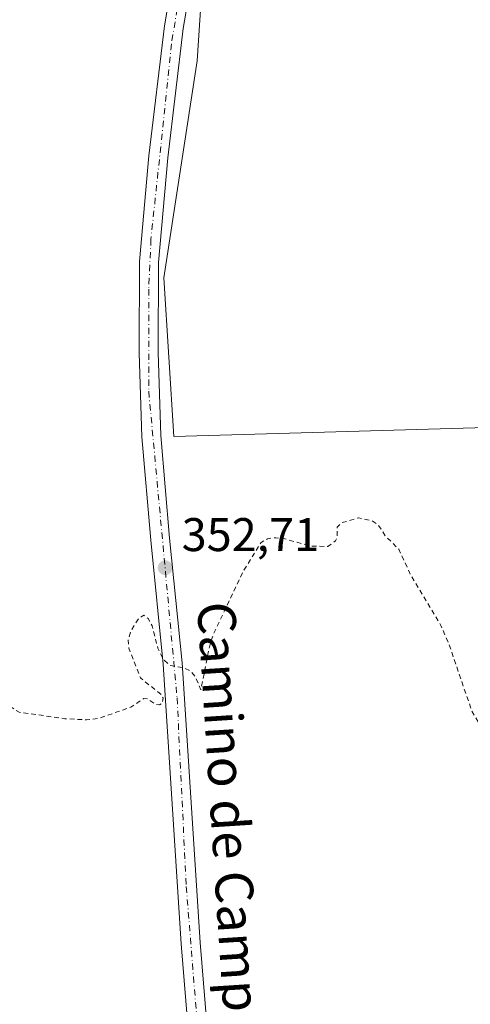
# Model space of a CAD drawing. Units: metres. Extents: x 583877 to 587418, y 4702106 to 4705846.
# Drawn here: x 584066 to 584161, y 4705405 to 4705614 of the extents above; entities that cross this region are included whole.
import ezdxf
from ezdxf.enums import TextEntityAlignment as Align

# ---------------------------------------------------------------- set-up
doc = ezdxf.new("R2010")
doc.units = ezdxf.units.M
doc.header["$MEASUREMENT"] = 0
doc.linetypes.add('DGN Style 2', pattern=[1.6480167562047852, 0.988810053722871, -0.6592067024819142])
doc.linetypes.add('DGN Style 4', pattern=[2.6384748266838614, 1.318413404963828, -0.6592067024819142, 0.001648016756204785, -0.6592067024819142])
for name, color, linetype, lineweight in [('Comarca CxS', 21, 'Continuous', 0), ('Comunidad Autónoma CxS', 142, 'Continuous', 0), ('Cultivos herbáceos CxS', 92, 'Continuous', 0), ('Cultivos leñosos CxS', 92, 'Continuous', 0), ('Curva de nivel auxiliar', 30, 'DGN Style 2', 0), ('Municipio CxS', 4, 'Continuous', 0), ('Pista pavimentada Cxs', 135, 'Continuous', 0), ('Pista pavimentada eje', 135, 'DGN Style 4', 0), ('Provincia CxS', 1, 'Continuous', 0), ('Punto de cota en terreno', 7, 'Continuous', 0), ('Rótulo de punto de cota en terreno', 7, 'Continuous', 0), ('Suelo desnudo CxS', 253, 'Continuous', 0), ('Texto cartográfico', 7, 'Continuous', 0)]:
    doc.layers.add(name, color=color, linetype=linetype, lineweight=lineweight)
doc.styles.add('Style-Arial', font='txt')

# ---------------------------------------------------------------- blocks, each defined once
blk = doc.blocks.new('5PATER')
at = {"layer": 'Suelo desnudo CxS', "linetype": 'Continuous', "lineweight": 0}
h = blk.add_hatch(color=51, dxfattribs=at)
edge = h.paths.add_edge_path()
edge.add_ellipse((0, 0), major_axis=(-0.1095731443231308, -0.1110710700762829), ratio=0.9994222409660322, start_angle=0, end_angle=360)

msp = doc.modelspace()

# ---------------------------------------------------------------- linework, layer by layer
at = {"layer": 'Comarca CxS', "color": 21, "linetype": 'Continuous', "lineweight": 0}
msp.add_3dface([(587330.010000654, 4703533.16998294), (583905.2300006296, 4703491.069982941), (583877.4200006295, 4705804.229982918), (587301.0500006551, 4705846.369982918)], dxfattribs=at)
at = {"layer": 'Comunidad Autónoma CxS', "color": 142, "linetype": 'Continuous', "lineweight": 0}
msp.add_3dface([(587330.010000654, 4703533.16998294), (583905.2300006296, 4703491.069982941), (583877.4200006295, 4705804.229982918), (587301.0500006551, 4705846.369982918)], dxfattribs=at)
at = {"layer": 'Cultivos herbáceos CxS', "color": 92, "linetype": 'Continuous', "lineweight": 0}
for points in [[(583911.2455000002, 4705404.506100001, 340.6659000000073), (583901.9458999997, 4705427.8959, 339.8543999999966), (583900.0368999997, 4705445.0781, 336.2231000000029), (583921.2511, 4705455.937700001, 338.9357000000018), (583925.5009000005, 4705453.497300001, 342.1882999999943), (583961.3071, 4705463.330499999, 348.4507000000012), (583996.6809, 4705503.991699999, 347.0883000000031), (584019.3217000002, 4705540.486500001, 346.7848999999987), (584041.4151, 4705575.0253, 349.2289000000019), (584064.5853000004, 4705622.786699999, 346.2795000000042), (584092.7407000001, 4705661.237299999, 344.0160000000033), (584107.5466999998, 4705685.6437, 346.9731999999931), (584109.0302999998, 4705693.058900001, 344.1499999999942), (584107.0778999999, 4705663.157299999, 353.9550000000018), (584103.2730999999, 4705604.881300001, 353.8053999999975), (584096.1782999998, 4705558.8707, 353.4612000000052), (584098.2849000003, 4705525.1569, 353.1665999999968), (584171.9767000005, 4705527.328299999, 353.4244999999937)], [(584107.0778999999, 4705663.157299999, 353.9550000000018), (584103.2730999999, 4705604.881300001, 353.8053999999975), (584096.1782999998, 4705558.8707, 353.4612000000052), (584098.2849000003, 4705525.1569, 353.1665999999968), (584171.9767000005, 4705527.328299999, 353.4244999999937), (584235.9615000002, 4705530.265900001, 354.3024000000005)]]:
    msp.add_polyline3d(points, dxfattribs=at)
at = {"layer": 'Cultivos leñosos CxS', "color": 92, "linetype": 'Continuous', "lineweight": 0}
msp.add_polyline3d([(584235.9615000002, 4705530.265900001, 354.3024000000005), (584171.9767000005, 4705527.328299999, 353.4244999999937), (584098.2849000003, 4705525.1569, 353.1665999999968), (584096.1782999998, 4705558.8707, 353.4612000000052), (584103.2730999999, 4705604.881300001, 353.8053999999975), (584107.0778999999, 4705663.157299999, 353.9550000000018), (584111.7101999996, 4705663.418, 354.0635000000038), (584114.2152000006, 4705669.0244, 354.0506000000024), (584159.7560000002, 4705769.2141, 353.5877000000037), (584217.5456999998, 4705781.777100001, 355.2461999999941), (584224.9611999998, 4705669.7708, 354.5694999999978), (584224.948, 4705669.744100001, 354.5690000000032), (584229.6464999998, 4705614.917500001, 354.7342999999965), (584235.9617, 4705541.2303, 354.352899999998)], close=True, dxfattribs=at)
msp.add_polyline3d([(584107.0778999999, 4705663.157299999, 353.9550000000018), (584103.2730999999, 4705604.881300001, 353.8053999999975), (584096.1782999998, 4705558.8707, 353.4612000000052), (584098.2849000003, 4705525.1569, 353.1665999999968), (584171.9767000005, 4705527.328299999, 353.4244999999937), (584235.9615000002, 4705530.265900001, 354.3024000000005)], dxfattribs=at)
at = {"layer": 'Curva de nivel auxiliar', "color": 30, "linetype": 'DGN Style 2', "lineweight": 0, "elevation": 352.5, "flags": 128}
msp.add_lwpolyline([(584020.1299999999, 4705526.5801), (584020.7599999999, 4705524.920100001), (584024.8899999997, 4705519.450099999), (584026.5800000001, 4705517.840100001), (584029.5300000003, 4705512.050100001), (584031.2999999998, 4705509.420100001), (584033.6500000004, 4705506.5801), (584037.6100000005, 4705502.9101), (584043.3799999999, 4705496.420100001), (584047.9699999997, 4705490.6601), (584051.4400000004, 4705485.360099999), (584055.9000000004, 4705480.9901), (584057.2699999996, 4705477.780099999), (584058.0199999996, 4705473.2501), (584059.2199999997, 4705471.2601), (584062.2000000002, 4705468.7301), (584065.5199999996, 4705466.700099999), (584075.1799999997, 4705465.3301), (584079.7400000002, 4705465.0701), (584082.2999999998, 4705465.350099999), (584089.1500000004, 4705467.7601), (584091.9199999999, 4705469.600099999), (584092.6900000004, 4705469.520099999), (584094.4299999997, 4705468.370100001), (584095.2599999999, 4705468.280099999), (584095.8399999999, 4705468.620100001), (584096.0499999998, 4705469.670100001), (584095.7000000002, 4705470.390100001), (584091.2400000002, 4705473.960100001), (584088.7599999999, 4705480.280099999), (584088.6100000005, 4705482.0601), (584089.1699999999, 4705483.920100001), (584090.8399999999, 4705486.590100001), (584091.9100000003, 4705487.290100001), (584092.8899999997, 4705486.5601), (584093.7100000001, 4705485.020099999), (584094.8899999997, 4705480.3201), (584095.9900000002, 4705477.960100001), (584097.4699999997, 4705476.640100001), (584100.4199999999, 4705476.140100001), (584101.8600000005, 4705475.380100001), (584102.9299999997, 4705474.100099999), (584104.0499999998, 4705471.460100001), (584105.8499999996, 4705480.5801), (584106.6699999999, 4705483.210100001), (584112.9500000002, 4705496.460100001), (584116.8099999996, 4705502.710100001), (584118.1900000004, 4705503.5001), (584119.9600000001, 4705503.710100001), (584121.8499999996, 4705503.470100001), (584127.3799999999, 4705501.9301), (584131, 4705501.860099999), (584132.6399999997, 4705503.040100001), (584132.9800000004, 4705503.9001), (584132.9299999997, 4705505.940099999), (584133.8499999996, 4705506.860099999), (584137.4600000001, 4705507.920100001), (584140.3300000001, 4705507.3201), (584141.6699999999, 4705506.4001), (584143.1799999997, 4705504.100099999), (584146.0300000003, 4705501.290100001), (584148.5300000003, 4705495.850099999), (584154.9600000001, 4705485.120100001), (584156.6100000005, 4705481.3301), (584161.54, 4705466.940099999), (584168.1799999997, 4705455.440099999), (584169.9500000002, 4705453.520099999), (584172.0899999999, 4705452.020099999), (584173.9100000003, 4705451.2401), (584180.5099999999, 4705449.450099999), (584190.3600000005, 4705443.3201), (584192.3600000005, 4705440.710100001), (584198.9400000004, 4705430.4901), (584205.9000000004, 4705423.120100001), (584208.9699999997, 4705416.1601), (584213.9000000004, 4705407.4901), (584215.8200000003, 4705405.280099999), (584218.5199999996, 4705403.880100001), (584223.04, 4705402.8301), (584232.9199999999, 4705402.690099999), (584236.4299999997, 4705401.800100001), (584237.7599999999, 4705400.7401), (584238.6799999997, 4705399.2301), (584240.7300000004, 4705392.0701), (584241.5099999999, 4705390.700099999), (584242.1900000004, 4705390.280099999), (584243.0199999996, 4705390.390100001), (584246.6200000001, 4705392.200099999), (584249.6299999999, 4705392.7501), (584256.0199999996, 4705391.960100001), (584262.7699999996, 4705391.600099999), (584279.8799999999, 4705392.0801), (584281.8700000001, 4705391.5701), (584282.9500000002, 4705390.640100001), (584283.4800000004, 4705388.7401), (584282.5099999999, 4705385.940099999), (584280.7100000001, 4705384.0801), (584275.9500000002, 4705380.3201), (584274.1299999999, 4705378.0801), (584272.8700000001, 4705374.460100001), (584272.5599999996, 4705370.840100001), (584273.6100000005, 4705368.9801), (584280.0800000001, 4705363.2401), (584283.4000000004, 4705358.920100001), (584287.6200000001, 4705349.7301), (584294.1900000004, 4705340.100099999), (584296.8300000001, 4705334.5801), (584297.0099999999, 4705332.6601), (584296.7400000002, 4705330.720100001), (584294.25, 4705323.940099999), (584293.6699999999, 4705320.360099999), (584293.8700000001, 4705310.120100001), (584296.1799999997, 4705302.670100001), (584296.4400000004, 4705300.340100001), (584295.9800000004, 4705298.210100001), (584294.0899999999, 4705294.6501), (584293.75, 4705291.7401), (584295.04, 4705286.6601), (584298.3200000003, 4705278.450099999), (584298.6900000004, 4705275.4901), (584298.2699999996, 4705272.950099999), (584297.3600000005, 4705270.4801), (584296.3899999997, 4705268.920100001), (584295.5, 4705268.2301), (584292.0700000003, 4705267.5701), (584290.3600000005, 4705267.8101), (584287.9600000001, 4705268.6801), (584286.2199999997, 4705268.540100001), (584280.3499999996, 4705265.710100001), (584278.9900000002, 4705264.7301), (584278.5199999996, 4705263.800100001), (584280, 4705262.7401), (584282.5599999996, 4705262.1801), (584293.8799999999, 4705262.390100001), (584296.75, 4705261.850099999), (584297.5499999998, 4705259.380100001), (584299.0800000001, 4705257.9801), (584302.4800000004, 4705255.710100001), (584305.3799999999, 4705252.770099999), (584309.8899999997, 4705245.9101), (584314.8499999996, 4705242.7401), (584315.5700000003, 4705241.190099999), (584315.8300000001, 4705236.3301), (584316.3300000001, 4705234.8201), (584317.8099999996, 4705233.4901), (584321.6799999997, 4705231.920100001), (584322.1699999999, 4705231.0701), (584322.7800000003, 4705228.470100001), (584322.6799999997, 4705226.9001), (584322.0800000001, 4705225.390100001), (584318.6299999999, 4705221.720100001), (584317.2599999999, 4705216.530099999), (584319.7999999998, 4705217.4301), (584321.6500000004, 4705215.600099999), (584322.8799999999, 4705214.9901), (584326.0800000001, 4705214.8101), (584330.1600000003, 4705215.2501), (584338.5800000001, 4705218.5101), (584345.4299999997, 4705221.9101), (584348.0199999996, 4705222.870100001), (584352.04, 4705223.8201), (584357.3099999996, 4705224.3201), (584362.1399999997, 4705225.800100001), (584364.1500000004, 4705225.970100001), (584365.7199999997, 4705225.520099999), (584367.3200000003, 4705224.170100001), (584368.6399999997, 4705222.4901), (584369.1399999997, 4705221.0801), (584369.2100000001, 4705218.040100001), (584367.6799999997, 4705210.020099999), (584367.7800000003, 4705208.9001), (584368.2199999997, 4705208.0801), (584369.4000000004, 4705207.870100001), (584370.5199999996, 4705208.5001), (584375.04, 4705214.0801), (584375.8700000001, 4705214.6601), (584376.1200000001, 4705214.220100001), (584375.9600000001, 4705210.370100001), (584374.25, 4705203.850099999), (584371.3799999999, 4705197.5801), (584367.5700000003, 4705191.0801), (584366.8200000003, 4705189.2601), (584366.6399999997, 4705186.970100001), (584367.79, 4705182.4301), (584367.7999999998, 4705180.670100001), (584366.2999999998, 4705175.880100001), (584362.1200000001, 4705167.7301), (584361.8300000001, 4705157.9101), (584360.9400000004, 4705153.1501), (584362.0499999998, 4705150.710100001), (584362.0300000003, 4705145.270099999), (584362.5700000003, 4705136.670100001), (584361.8600000005, 4705131.2301), (584359.9900000002, 4705123.8101), (584360.3300000001, 4705114.870100001), (584361.04, 4705112.420100001), (584362.3099999996, 4705110.2401), (584364.1799999997, 4705108.550100001), (584368.4600000001, 4705105.880100001), (584369.0599999996, 4705105.0101), (584369.4199999999, 4705103.450099999), (584369.0599999996, 4705101.3101), (584366.1299999999, 4705095.340100001), (584365.0499999998, 4705091.5101), (584365.2000000002, 4705088.860099999), (584366.6399999997, 4705082.1501), (584366.29, 4705075.4101), (584366.5, 4705074.4001), (584367.0599999996, 4705073.840100001)], dxfattribs=at)
at = {"layer": 'Municipio CxS', "color": 4, "linetype": 'Continuous', "lineweight": 0}
msp.add_3dface([(587330.010000654, 4703533.16998294), (583905.2300006296, 4703491.069982941), (583877.4200006295, 4705804.229982918), (587301.0500006551, 4705846.369982918)], dxfattribs=at)
at = {"layer": 'Pista pavimentada Cxs', "color": 135, "linetype": 'Continuous', "lineweight": 0}
for points in [[(584103.8400999998, 4705369.1801, 351.9854999999953), (584099.8601000002, 4705417.5601, 352.0743999999977), (584096.0601000004, 4705476.880100001, 352.6836000000039), (584093.4001000002, 4705503.220100001, 352.9222000000009), (584091.5401, 4705525.130100001, 353.1475999999966), (584090.9401000004, 4705542.950099999, 353.3125), (584091.0201000003, 4705562.3201, 353.4544000000024), (584093.0201000003, 4705584.7501, 353.6208999999944), (584096.3101000004, 4705612.280099999, 353.6938999999985), (584098.4501, 4705624.9001, 353.7771999999969), (584099.7301000003, 4705629.850099999, 353.8032999999996), (584101.9301000005, 4705636.890100001, 353.8763999999938), (584106.8201000001, 4705649.9001, 353.9192999999942), (584118.2801000001, 4705677.4801, 354.0804999999964), (584129.7200999996, 4705703.520099999, 354.5442000000039), (584140.3201000001, 4705726.9301, 354.2508999999991), (584143.1700999998, 4705733.2301, 354.2853999999934), (584147.6201, 4705742.1801, 354.3132999999943), (584157.8901000004, 4705761.1501, 355.4663), (584159.9101, 4705765.720100001, 355.0384999999951), (584162.0500999996, 4705772.690099999, 355.0424000000057)], [(584103.8400999998, 4705369.1801, 351.9854999999953), (584099.8601000002, 4705417.5601, 352.0743999999977), (584096.0601000004, 4705476.880100001, 352.6836000000039), (584093.4001000002, 4705503.220100001, 352.9222000000009), (584091.5401, 4705525.130100001, 353.1475999999966), (584090.9401000004, 4705542.950099999, 353.3125), (584091.0201000003, 4705562.3201, 353.4544000000024), (584093.0201000003, 4705584.7501, 353.6208999999944), (584096.3101000004, 4705612.280099999, 353.6938999999985), (584098.4501, 4705624.9001, 353.7771999999969), (584099.7301000003, 4705629.850099999, 353.8032999999996), (584101.9301000005, 4705636.890100001, 353.8763999999938), (584106.8201000001, 4705649.9001, 353.9192999999942), (584118.2801000001, 4705677.4801, 354.0804999999964), (584129.7200999996, 4705703.520099999, 354.5442000000039), (584140.3201000001, 4705726.9301, 354.2508999999991), (584143.1700999998, 4705733.2301, 354.2853999999934), (584147.6201, 4705742.1801, 354.3132999999943), (584157.8901000004, 4705761.1501, 355.4663), (584159.9101, 4705765.720100001, 355.0384999999951), (584162.0500999996, 4705772.690099999, 355.0424000000057)], [(584163.9101, 4705762.870100001, 354.6821999999956), (584162.2001, 4705759.030099999, 354.6689000000042), (584151.8800999997, 4705739.970100001, 354.4257000000071), (584147.5000999998, 4705731.170100001, 354.3447000000015), (584145.6201, 4705727.020099999, 354.3065000000061), (584134.0900999998, 4705701.540100001, 354.2715000000026), (584122.7301000003, 4705675.530099999, 353.9970999999932), (584110.5800999999, 4705648.4101, 353.8923000000068), (584105.7500999998, 4705635.5701, 353.8638000000064), (584103.6101000002, 4705628.7401, 353.9138999999996), (584102.4001000002, 4705624.0601, 353.8604999999953), (584100.3000999996, 4705611.710100001, 353.7893999999943), (584097.0401, 4705584.3301, 353.7376999999979), (584095.0601000004, 4705562.130100001, 353.5127999999968), (584094.9801000003, 4705543.0101, 353.3506000000052), (584095.5701000001, 4705525.370100001, 353.196299999996), (584097.4200999998, 4705503.600099999, 352.960500000001), (584100.0800999999, 4705477.210100001, 352.6974000000046), (584103.8901000004, 4705417.850099999, 352.0357999999979), (584107.8601000002, 4705369.550100001, 351.8809000000037)], [(584162.2001, 4705759.030099999, 354.6689000000042), (584151.8800999997, 4705739.970100001, 354.4257000000071), (584147.5000999998, 4705731.170100001, 354.3447000000015), (584145.6201, 4705727.020099999, 354.3065000000061), (584134.0900999998, 4705701.540100001, 354.2715000000026), (584122.7301000003, 4705675.530099999, 353.9970999999932), (584110.5800999999, 4705648.4101, 353.8923000000068), (584105.7500999998, 4705635.5701, 353.8638000000064), (584103.6101000002, 4705628.7401, 353.9138999999996), (584102.4001000002, 4705624.0601, 353.8604999999953), (584100.3000999996, 4705611.710100001, 353.7893999999943), (584097.0401, 4705584.3301, 353.7376999999979), (584095.0601000004, 4705562.130100001, 353.5127999999968), (584094.9801000003, 4705543.0101, 353.3506000000052), (584095.5701000001, 4705525.370100001, 353.196299999996), (584097.4200999998, 4705503.600099999, 352.960500000001), (584100.0800999999, 4705477.210100001, 352.6974000000046), (584103.8901000004, 4705417.850099999, 352.0357999999979), (584107.8601000002, 4705369.550100001, 351.8809000000037)]]:
    msp.add_polyline3d(points, dxfattribs=at)
at = {"layer": 'Pista pavimentada eje', "color": 135, "linetype": 'DGN Style 4', "lineweight": 0}
msp.add_polyline3d([(584163.2301000003, 4705769.425100001, 354.6350999999996), (584161.0601000004, 4705762.440099999, 354.8993000000046), (584142.5201000003, 4705727.040100001, 354.2692999999999), (584117.0000999998, 4705669.0001, 354.0081000000064), (584101.6401000004, 4705632.0601, 353.8745999999956), (584097.7901, 4705608.460100001, 353.7731000000058), (584093.4600999998, 4705567.040100001, 353.5402999999933), (584092.9801000003, 4705556.440099999, 353.4714999999997), (584092.9801000003, 4705534.770099999, 353.2461000000039), (584099.0000999998, 4705469.7501, 352.6186000000016), (584100.9401000004, 4705429.7301, 352.1536000000052), (584105.0301000001, 4705378.920100001, 351.9232999999949)], dxfattribs=at)
at = {"layer": 'Provincia CxS', "color": 1, "linetype": 'Continuous', "lineweight": 0}
msp.add_3dface([(587330.010000654, 4703533.16998294), (583905.2300006296, 4703491.069982941), (583877.4200006295, 4705804.229982918), (587301.0500006551, 4705846.369982918)], dxfattribs=at)

# ---------------------------------------------------------------- block references
at = {"layer": 'Punto de cota en terreno', "color": 7, "linetype": 'Continuous', "lineweight": 0, "xscale": 10, "yscale": 10, "zscale": 10}
msp.add_blockref('5PATER', (584096.4500000002, 4705497.350000001, 352.7100000000065), dxfattribs=at)

# ---------------------------------------------------------------- texts
at = {"layer": 'Rótulo de punto de cota en terreno', "color": 7, "linetype": 'Continuous', "lineweight": 0, "style": 'Style-Arial'}
msp.add_text('352,71', height=7.000000000000002, dxfattribs=at).set_placement((584099.9778000005, 4705500.877800001))
at = {"layer": 'Texto cartográfico', "color": 7, "linetype": 'Continuous', "lineweight": 0, "style": 'Style-Arial'}
msp.add_text('Camino de Campoestella', height=8, rotation=273.6810568678292, dxfattribs=at).set_placement((584111.3203197321, 4705426.541449361), align=Align.MIDDLE_CENTER)

doc.saveas('drawing.dxf')
